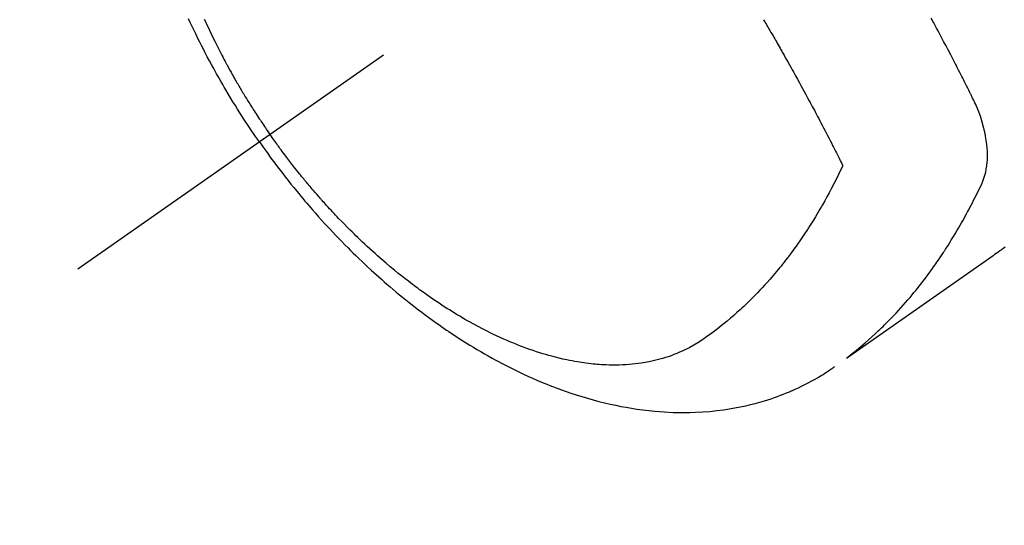
# Model space of a CAD drawing. Extents: x 0 to 26473, y -22065 to -13195.
# Drawn here: x 17081 to 17125, y -15282 to -15260 of the extents above; entities that cross this region are included whole.
import ezdxf

# ---------------------------------------------------------------- set-up
doc = ezdxf.new("R2010")
doc.units = 0
doc.header["$LTSCALE"] = 50
doc.header["$MEASUREMENT"] = 0
doc.linetypes.add('CENTER2', pattern=[1.125, 0.75, -0.125, 0.125, -0.125])
doc.linetypes.add('HIDDEN', pattern=[0.375, 0.25, -0.125])
doc.layers.get('0').update_dxf_attribs({"linetype": 'CONTINUOUS'})
doc.layers.get('DEFPOINTS').update_dxf_attribs({"color": 146, "linetype": 'CONTINUOUS'})
for name, color, linetype in [('150-機器', 8, 'CONTINUOUS'), ('160-文字', 254, 'CONTINUOUS'), ('166-寸法B', 11, 'CONTINUOUS')]:
    doc.layers.add(name, color=color, linetype=linetype)
doc.styles.add('KH001', font='txt')
doc.dimstyles.new('KH1xx030', dxfattribs={"dimscale": 30, "dimtxt": 2, "dimasz": 0.6, "dimexe": 0.3, "dimexo": 1.2, "dimgap": 0.5, "dimtad": 3, "dimdec": 1, "dimdsep": 46, "dimlunit": 6, "dimtxsty": 'KH001', "dimblk": 'DOT', "dimcen": 1, "dimdle": 1, "dimclrd": 256, "dimclre": 256, "dimclrt": 256, "dimadec": 0, "dimazin": 0, "dimtfac": 1, "dimtdec": 1, "dimtix": 1, "dimtmove": 2, "dimatfit": 3, "dimldrblk": 'CLOSEDBLANK', "dimfxl": 1, "dimtolj": 1, "dimtzin": 0, "dimlwd": -1, "dimlwe": -1, "dimarcsym": 0})

# ---------------------------------------------------------------- blocks, each defined once
blk = doc.blocks.new('F402_H')
at = {"layer": '150-機器', "color": 13, "linetype": 'CENTER2'}
blk.add_line((0, 0), (-244.018, -170.863), dxfattribs=at)
at = {"layer": '150-機器', "color": 13, "linetype": 'HIDDEN'}
for points in [[(-235.921, -165.194), (-236.088, -164.951), (-236.254, -164.708), (-236.419, -164.464), (-236.581, -164.219), (-236.686, -164.058), (-236.789, -163.897), (-236.892, -163.735), (-236.994, -163.572), (-237.1, -163.399), (-237.206, -163.226), (-237.311, -163.052), (-237.415, -162.878), (-237.488, -162.754), (-237.56, -162.631), (-237.632, -162.507), (-237.703, -162.383), (-237.768, -162.269), (-237.832, -162.155), (-237.896, -162.04), (-237.959, -161.925), (-238.056, -161.748), (-238.152, -161.571), (-238.246, -161.393), (-238.34, -161.214), (-238.422, -161.057), (-238.503, -160.899), (-238.583, -160.741), (-238.662, -160.583), (-238.75, -160.403), (-238.838, -160.223), (-238.924, -160.042), (-239.009, -159.861), (-239.078, -159.712)], [(-238.38, -159.713), (-238.33, -159.824), (-238.28, -159.935), (-238.229, -160.045), (-238.152, -160.21), (-238.073, -160.375), (-237.994, -160.54), (-237.913, -160.704), (-237.87, -160.792), (-237.826, -160.88), (-237.782, -160.968), (-237.738, -161.056), (-237.693, -161.143), (-237.648, -161.231), (-237.603, -161.318), (-237.557, -161.406), (-237.523, -161.471), (-237.488, -161.537), (-237.453, -161.602), (-237.418, -161.667), (-237.401, -161.699), (-237.384, -161.73), (-237.367, -161.762), (-237.35, -161.793), (-237.295, -161.892), (-237.241, -161.991), (-237.186, -162.09), (-237.131, -162.188), (-237.094, -162.253), (-237.058, -162.318), (-237.021, -162.383), (-236.983, -162.448), (-236.952, -162.501), (-236.921, -162.555), (-236.89, -162.609), (-236.859, -162.662), (-236.827, -162.716), (-236.796, -162.77), (-236.764, -162.824), (-236.733, -162.877), (-236.701, -162.931), (-236.668, -162.984), (-236.636, -163.038), (-236.604, -163.091), (-236.552, -163.177), (-236.499, -163.262), (-236.447, -163.347), (-236.394, -163.432), (-236.354, -163.495), (-236.314, -163.559), (-236.274, -163.622), (-236.234, -163.686), (-236.193, -163.749), (-236.153, -163.812), (-236.112, -163.875), (-236.071, -163.938), (-236.023, -164.012), (-235.975, -164.085), (-235.927, -164.158), (-235.879, -164.231), (-235.844, -164.283), (-235.809, -164.335), (-235.774, -164.387), (-235.739, -164.439), (-235.697, -164.501), (-235.655, -164.564), (-235.612, -164.626), (-235.57, -164.688), (-235.539, -164.732), (-235.509, -164.775), (-235.478, -164.819), (-235.448, -164.862)], [(-202.64, -169.891), (-202.693, -169.929), (-202.746, -169.967), (-202.782, -169.992), (-202.817, -170.018), (-202.853, -170.043), (-202.889, -170.068), (-202.962, -170.12), (-203.035, -170.171), (-203.108, -170.222), (-203.181, -170.273), (-204.816, -171.416), (-206.451, -172.56), (-208.085, -173.705), (-209.719, -174.851)], [(-209.665, -174.794), (-209.467, -174.636), (-209.269, -174.477), (-209.073, -174.316), (-208.879, -174.152), (-208.731, -174.023), (-208.586, -173.892), (-208.441, -173.76), (-208.299, -173.626), (-208.229, -173.559), (-208.159, -173.492), (-208.09, -173.425), (-208.021, -173.357), (-207.917, -173.254), (-207.814, -173.15), (-207.712, -173.045), (-207.611, -172.939), (-207.502, -172.824), (-207.395, -172.707), (-207.288, -172.59), (-207.183, -172.472), (-207.082, -172.358), (-206.982, -172.242), (-206.883, -172.126), (-206.785, -172.009), (-206.708, -171.916), (-206.632, -171.822), (-206.556, -171.728), (-206.481, -171.634), (-206.401, -171.532), (-206.321, -171.43), (-206.243, -171.327), (-206.165, -171.224), (-206.08, -171.11), (-205.996, -170.996), (-205.913, -170.881), (-205.831, -170.766), (-205.781, -170.695), (-205.731, -170.624), (-205.682, -170.553), (-205.632, -170.482), (-205.57, -170.391), (-205.509, -170.301), (-205.448, -170.209), (-205.387, -170.118), (-205.358, -170.073), (-205.329, -170.029), (-205.3, -169.984), (-205.271, -169.939), (-205.188, -169.81), (-205.107, -169.68), (-205.026, -169.549), (-204.946, -169.418), (-204.87, -169.292), (-204.794, -169.165), (-204.72, -169.038), (-204.646, -168.91), (-204.588, -168.808), (-204.531, -168.706), (-204.474, -168.603), (-204.417, -168.5), (-204.366, -168.407), (-204.316, -168.313), (-204.265, -168.219), (-204.216, -168.125), (-204.159, -168.016), (-204.103, -167.906), (-204.047, -167.796), (-203.99, -167.686), (-203.89, -167.494), (-203.792, -167.301), (-203.701, -167.105), (-203.618, -166.906), (-203.586, -166.816), (-203.557, -166.726), (-203.531, -166.635), (-203.508, -166.543), (-203.48, -166.401), (-203.458, -166.259), (-203.443, -166.115), (-203.434, -165.971), (-203.431, -165.85), (-203.431, -165.73), (-203.434, -165.609), (-203.441, -165.489), (-203.459, -165.302), (-203.484, -165.116), (-203.515, -164.931), (-203.552, -164.747), (-203.561, -164.707), (-203.57, -164.668), (-203.579, -164.628), (-203.588, -164.589), (-203.661, -164.317), (-203.744, -164.048), (-203.84, -163.783), (-203.951, -163.525), (-203.985, -163.453), (-204.02, -163.382), (-204.055, -163.311), (-204.09, -163.24), (-204.108, -163.205), (-204.126, -163.169), (-204.144, -163.133), (-204.161, -163.098), (-204.174, -163.071), (-204.188, -163.044), (-204.201, -163.018), (-204.214, -162.991), (-204.263, -162.893), (-204.311, -162.795), (-204.36, -162.697), (-204.409, -162.599), (-204.45, -162.519), (-204.49, -162.438), (-204.53, -162.358), (-204.571, -162.278), (-204.619, -162.183), (-204.662, -162.096), (-204.715, -161.993), (-204.789, -161.851), (-204.812, -161.806), (-204.832, -161.767), (-204.845, -161.742), (-204.844, -161.743), (-204.84, -161.751), (-204.835, -161.76), (-204.83, -161.77), (-204.825, -161.779), (-204.822, -161.784), (-204.839, -161.752), (-204.867, -161.698), (-204.899, -161.637), (-205.067, -161.314), (-205.183, -161.092), (-205.277, -160.911), (-205.383, -160.709), (-205.43, -160.62), (-205.477, -160.531), (-205.524, -160.442), (-205.571, -160.353), (-205.634, -160.237), (-205.696, -160.121), (-205.758, -160.006), (-205.821, -159.89), (-205.859, -159.818), (-205.897, -159.747), (-205.936, -159.675)], [(-213.422, -159.743), (-213.391, -159.794), (-213.361, -159.845), (-213.33, -159.897), (-213.292, -159.961), (-213.255, -160.025), (-213.217, -160.09), (-213.179, -160.154), (-213.134, -160.231), (-213.089, -160.309), (-213.044, -160.386), (-212.999, -160.464), (-212.962, -160.528), (-212.924, -160.593), (-212.887, -160.657), (-212.85, -160.722), (-212.809, -160.793), (-212.769, -160.864), (-212.728, -160.935), (-212.687, -161.006), (-212.662, -161.051), (-212.636, -161.096), (-212.61, -161.141), (-212.584, -161.186), (-212.559, -161.232), (-212.533, -161.277), (-212.507, -161.322), (-212.482, -161.368), (-212.409, -161.497), (-212.336, -161.626), (-212.263, -161.755), (-212.191, -161.884), (-212.14, -161.975), (-212.09, -162.065), (-212.04, -162.156), (-211.989, -162.246), (-211.911, -162.388), (-211.833, -162.531), (-211.754, -162.673), (-211.676, -162.815), (-211.603, -162.951), (-211.529, -163.086), (-211.456, -163.222), (-211.383, -163.358), (-211.337, -163.442), (-211.292, -163.526), (-211.247, -163.61), (-211.202, -163.694), (-211.154, -163.785), (-211.106, -163.875), (-211.058, -163.966), (-211.01, -164.057), (-210.959, -164.154), (-210.909, -164.251), (-210.858, -164.347), (-210.807, -164.444), (-210.747, -164.56), (-210.686, -164.677), (-210.626, -164.793), (-210.566, -164.909), (-210.509, -165.019), (-210.453, -165.129), (-210.396, -165.239), (-210.34, -165.349), (-210.298, -165.433), (-210.255, -165.517), (-210.213, -165.601), (-210.17, -165.685), (-210.141, -165.743), (-210.112, -165.801), (-210.083, -165.859), (-210.054, -165.917), (-210.018, -165.988), (-209.982, -166.059), (-209.947, -166.13), (-209.912, -166.201), (-209.905, -166.214), (-209.899, -166.227), (-209.893, -166.24), (-209.887, -166.253)], [(-235.921, -165.194), (-235.75, -165.434), (-235.578, -165.673), (-235.405, -165.911), (-235.23, -166.148), (-235.115, -166.301), (-234.999, -166.453), (-234.882, -166.605), (-234.764, -166.756), (-234.638, -166.916), (-234.512, -167.075), (-234.384, -167.233), (-234.256, -167.39), (-234.165, -167.501), (-234.073, -167.611), (-233.982, -167.721), (-233.889, -167.83), (-233.804, -167.93), (-233.719, -168.029), (-233.633, -168.128), (-233.547, -168.227), (-233.414, -168.378), (-233.28, -168.529), (-233.145, -168.679), (-233.009, -168.828), (-232.889, -168.959), (-232.769, -169.089), (-232.647, -169.218), (-232.525, -169.347), (-232.387, -169.491), (-232.248, -169.635), (-232.107, -169.777), (-231.966, -169.919), (-231.85, -170.035), (-231.733, -170.15), (-231.616, -170.264), (-231.498, -170.378), (-231.304, -170.562), (-231.109, -170.745), (-230.913, -170.927), (-230.715, -171.107), (-230.594, -171.215), (-230.474, -171.322), (-230.352, -171.428), (-230.23, -171.534), (-230.091, -171.654), (-229.951, -171.772), (-229.81, -171.89), (-229.669, -172.007), (-229.528, -172.122), (-229.386, -172.237), (-229.244, -172.35), (-229.101, -172.463), (-228.959, -172.574), (-228.816, -172.684), (-228.672, -172.793), (-228.528, -172.902), (-228.366, -173.021), (-228.203, -173.14), (-228.039, -173.257), (-227.875, -173.373), (-227.774, -173.443), (-227.674, -173.513), (-227.573, -173.582), (-227.472, -173.65), (-227.316, -173.754), (-227.16, -173.857), (-227.003, -173.959), (-226.845, -174.06), (-226.688, -174.159), (-226.531, -174.256), (-226.373, -174.353), (-226.214, -174.448), (-226.046, -174.547), (-225.878, -174.644), (-225.709, -174.74), (-225.539, -174.834), (-225.398, -174.911), (-225.257, -174.987), (-225.115, -175.063), (-224.973, -175.137), (-224.766, -175.243), (-224.558, -175.346), (-224.349, -175.448), (-224.139, -175.547), (-223.94, -175.639), (-223.739, -175.728), (-223.538, -175.816), (-223.336, -175.901), (-223.212, -175.952), (-223.088, -176.003), (-222.963, -176.052), (-222.838, -176.101), (-222.637, -176.177), (-222.435, -176.251), (-222.233, -176.323), (-222.029, -176.392), (-221.779, -176.474), (-221.528, -176.552), (-221.276, -176.627), (-221.023, -176.698), (-220.773, -176.765), (-220.521, -176.828), (-220.269, -176.886), (-220.016, -176.941), (-219.784, -176.988), (-219.551, -177.03), (-219.318, -177.07), (-219.084, -177.106), (-218.678, -177.159), (-218.272, -177.202), (-217.864, -177.234), (-217.455, -177.254), (-217.205, -177.26), (-216.954, -177.262), (-216.704, -177.258), (-216.453, -177.251), (-216.137, -177.234), (-215.822, -177.21), (-215.508, -177.179), (-215.195, -177.139), (-214.949, -177.102), (-214.705, -177.06), (-214.461, -177.013), (-214.219, -176.961), (-214.006, -176.911), (-213.794, -176.857), (-213.583, -176.799), (-213.373, -176.738), (-213.228, -176.692), (-213.083, -176.645), (-212.94, -176.596), (-212.797, -176.545), (-212.663, -176.495), (-212.53, -176.443), (-212.398, -176.39), (-212.266, -176.335), (-212.24, -176.324), (-212.214, -176.313), (-212.189, -176.302), (-212.163, -176.291), (-212.015, -176.225), (-211.868, -176.158), (-211.722, -176.088), (-211.577, -176.017), (-211.434, -175.944), (-211.291, -175.869), (-211.15, -175.791), (-211.01, -175.71), (-210.929, -175.662), (-210.848, -175.612), (-210.767, -175.562), (-210.687, -175.511), (-210.616, -175.464), (-210.545, -175.417), (-210.475, -175.369), (-210.405, -175.32), (-210.366, -175.293), (-210.327, -175.265), (-210.289, -175.238), (-210.25, -175.21)], [(-209.887, -166.253), (-210.013, -166.514), (-210.141, -166.775), (-210.271, -167.034), (-210.403, -167.292), (-210.498, -167.469), (-210.594, -167.646), (-210.691, -167.822), (-210.79, -167.996), (-210.848, -168.097), (-210.907, -168.197), (-210.966, -168.297), (-211.025, -168.397), (-211.11, -168.537), (-211.195, -168.677), (-211.282, -168.816), (-211.37, -168.955), (-211.394, -168.992), (-211.418, -169.029), (-211.442, -169.066), (-211.466, -169.103), (-211.619, -169.334), (-211.775, -169.563), (-211.934, -169.791), (-212.096, -170.016), (-212.18, -170.131), (-212.265, -170.245), (-212.351, -170.358), (-212.438, -170.471), (-212.505, -170.557), (-212.574, -170.643), (-212.642, -170.728), (-212.712, -170.813), (-212.849, -170.98), (-212.989, -171.146), (-213.13, -171.31), (-213.273, -171.472), (-213.376, -171.585), (-213.479, -171.698), (-213.584, -171.809), (-213.689, -171.919), (-213.795, -172.028), (-213.901, -172.136), (-214.008, -172.242), (-214.116, -172.348), (-214.202, -172.431), (-214.289, -172.514), (-214.377, -172.596), (-214.465, -172.677), (-214.608, -172.806), (-214.753, -172.934), (-214.899, -173.06), (-215.047, -173.184), (-215.172, -173.286), (-215.298, -173.388), (-215.424, -173.488), (-215.552, -173.587), (-215.668, -173.675), (-215.785, -173.762), (-215.904, -173.848), (-216.023, -173.932), (-216.19, -174.046), (-216.361, -174.155), (-216.534, -174.259), (-216.711, -174.358), (-216.823, -174.416), (-216.936, -174.472), (-217.051, -174.526), (-217.166, -174.577), (-217.293, -174.63), (-217.42, -174.68), (-217.548, -174.727), (-217.678, -174.772), (-217.801, -174.812), (-217.925, -174.85), (-218.05, -174.885), (-218.175, -174.918), (-218.35, -174.96), (-218.526, -174.997), (-218.703, -175.03), (-218.88, -175.059), (-219.015, -175.078), (-219.15, -175.094), (-219.285, -175.108), (-219.42, -175.12), (-219.569, -175.131), (-219.719, -175.139), (-219.868, -175.144), (-220.017, -175.146), (-220.161, -175.146), (-220.304, -175.144), (-220.447, -175.139), (-220.591, -175.132), (-220.674, -175.128), (-220.757, -175.122), (-220.84, -175.116), (-220.924, -175.109), (-221.029, -175.099), (-221.135, -175.088), (-221.241, -175.076), (-221.346, -175.062), (-221.442, -175.049), (-221.539, -175.035), (-221.635, -175.02), (-221.731, -175.004), (-221.851, -174.984), (-221.97, -174.961), (-222.089, -174.938), (-222.208, -174.914), (-222.374, -174.877), (-222.54, -174.839), (-222.704, -174.798), (-222.869, -174.755), (-223.003, -174.718), (-223.137, -174.679), (-223.271, -174.64), (-223.405, -174.598), (-223.552, -174.551), (-223.699, -174.502), (-223.845, -174.452), (-223.99, -174.4), (-224.128, -174.349), (-224.264, -174.298), (-224.401, -174.245), (-224.536, -174.19), (-224.617, -174.157), (-224.697, -174.124), (-224.777, -174.091), (-224.857, -174.056), (-225.018, -173.986), (-225.179, -173.913), (-225.339, -173.839), (-225.499, -173.763), (-225.615, -173.707), (-225.73, -173.65), (-225.846, -173.593), (-225.96, -173.534), (-226.158, -173.43), (-226.355, -173.325), (-226.551, -173.216), (-226.746, -173.106), (-226.862, -173.039), (-226.978, -172.971), (-227.093, -172.902), (-227.208, -172.832), (-227.324, -172.761), (-227.439, -172.689), (-227.554, -172.616), (-227.669, -172.542), (-227.785, -172.467), (-227.9, -172.391), (-228.015, -172.314), (-228.13, -172.237), (-228.292, -172.126), (-228.453, -172.014), (-228.613, -171.9), (-228.772, -171.784), (-228.806, -171.759), (-228.84, -171.734), (-228.875, -171.708), (-228.909, -171.683), (-229, -171.614), (-229.091, -171.546), (-229.182, -171.477), (-229.273, -171.408), (-229.429, -171.287), (-229.584, -171.165), (-229.738, -171.041), (-229.891, -170.917), (-230.081, -170.759), (-230.271, -170.599), (-230.458, -170.438), (-230.645, -170.275), (-230.761, -170.172), (-230.876, -170.068), (-230.991, -169.964), (-231.105, -169.859), (-231.211, -169.761), (-231.316, -169.662), (-231.421, -169.562), (-231.525, -169.463), (-231.612, -169.378), (-231.699, -169.294), (-231.786, -169.209), (-231.872, -169.124), (-232.001, -168.994), (-232.129, -168.864), (-232.257, -168.733), (-232.384, -168.602), (-232.451, -168.531), (-232.519, -168.459), (-232.587, -168.388), (-232.654, -168.316), (-232.721, -168.244), (-232.788, -168.172), (-232.855, -168.1), (-232.921, -168.027), (-232.971, -167.972), (-233.02, -167.917), (-233.07, -167.862), (-233.119, -167.807), (-233.143, -167.78), (-233.167, -167.753), (-233.191, -167.726), (-233.214, -167.699), (-233.289, -167.614), (-233.363, -167.529), (-233.437, -167.444), (-233.511, -167.359), (-233.559, -167.302), (-233.608, -167.245), (-233.656, -167.188), (-233.704, -167.131), (-233.744, -167.084), (-233.784, -167.036), (-233.823, -166.988), (-233.863, -166.941), (-233.903, -166.893), (-233.943, -166.845), (-233.982, -166.797), (-234.022, -166.749), (-234.061, -166.7), (-234.101, -166.652), (-234.14, -166.603), (-234.179, -166.554), (-234.241, -166.476), (-234.303, -166.398), (-234.365, -166.32), (-234.427, -166.241), (-234.473, -166.182), (-234.519, -166.122), (-234.565, -166.063), (-234.611, -166.003), (-234.656, -165.944), (-234.702, -165.884), (-234.747, -165.824), (-234.793, -165.764), (-234.845, -165.694), (-234.898, -165.624), (-234.95, -165.554), (-235.002, -165.483), (-235.039, -165.433), (-235.076, -165.382), (-235.113, -165.332), (-235.149, -165.281), (-235.194, -165.22), (-235.238, -165.159), (-235.282, -165.098), (-235.325, -165.036), (-235.356, -164.993), (-235.387, -164.949), (-235.417, -164.906), (-235.448, -164.862)]]:
    blk.add_lwpolyline(points, dxfattribs=at)
blk = doc.blocks.new('_Dot')
at = {"color": 0, "linetype": 'ByBlock', "lineweight": -2}
blk.add_line((-0.5, 0), (-1, 0), dxfattribs=at)
at = {"color": 0, "linetype": 'ByBlock', "const_width": 0.5}
blk.add_lwpolyline([(-0.25, 0, 1), (0.25, 0, 1)], format="xyb", close=True, dxfattribs=at)
blk = doc.blocks.new('*D125')
at = {"layer": '166-寸法B', "transparency": 16777216}
for p, q in [((17141.386, -14780.058), (16997.241, -14780.058)), ((17006.241, -14798.058), (17006.241, -15287.058)), ((17158.985, -15305.058), (16997.241, -15305.058))]:
    blk.add_line(p, q, dxfattribs=at)
at = {"layer": 'DEFPOINTS', "color": 0, "transparency": 16777216}
for p in [(17177.386, -14780.058), (17006.241, -15305.058), (17194.985, -15305.058)]:
    blk.add_point(p, dxfattribs=at)
at = {"layer": '166-寸法B', "transparency": 16777216, "xscale": 18, "yscale": 18, "zscale": 18}
for p, rotation in [((17006.241, -14780.058), 90), ((17006.241, -15305.058), 270)]:
    blk.add_blockref('_Dot', p, dxfattribs=dict(at, rotation=rotation))
at = {"layer": '166-寸法B', "transparency": 16777216, "insert": (16957.643, -14913.842), "char_height": 60, "attachment_point": 5, "rotation": 90, "style": 'KH001'}
blk.add_mtext('\\A1;525', dxfattribs=at)
blk = doc.blocks.new('_ClosedBlank')
at = {"color": 0, "linetype": 'ByBlock', "lineweight": -2}
for p, q in [((-1, 0.1667), (0, 0)), ((-1, 0.1667), (-1, -0.1667)), ((0, 0), (-1, -0.1667))]:
    blk.add_line(p, q, dxfattribs=at)

msp = doc.modelspace()

# ---------------------------------------------------------------- block references
at = {"layer": '150-機器'}
msp.add_blockref('F402_H', (17327.378, -15099.866), dxfattribs=at)

# ---------------------------------------------------------------- dimensions: what is measured, and where the dimension line sits
at = {"layer": '166-寸法B'}
dim = msp.add_linear_dim(base=(17006.241, -15305.058), p1=(17177.386, -14780.058), p2=(17194.985, -15305.058), angle=90, dimstyle='KH1xx030', dxfattribs=at)
dim.commit()
dim.dimension.update_dxf_attribs({"geometry": '*D125', "text_midpoint": (16957.643, -14913.842), "dimtype": 128})

# ---------------------------------------------------------------- leaders
at = {"layer": '160-文字', "annotation_type": 0, "has_hookline": 1, "hookline_direction": 0}
for points, text_width in [([(16497.281, -15072.436), (16870.638, -16949.532), (16888.638, -16949.532)], 1240.203), ([(16775.61, -15076.92), (17071.85, -16699.625), (17089.85, -16699.625)], 1630.051)]:
    msp.add_leader(points, dimstyle='KH1xx030', override={"dimgap": 0.5, "dimtad": 1}, dxfattribs=dict(at, text_width=text_width))

doc.saveas('drawing.dxf')
